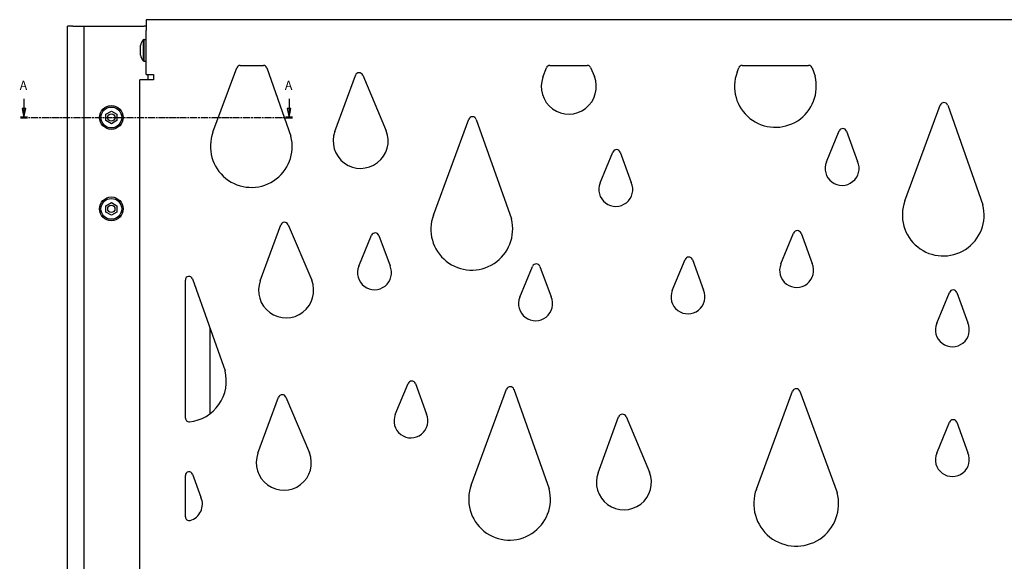
# Model space of a CAD drawing. Units: millimetres. Extents: x 0 to 1102, y -1001 to 297.
# Drawn here: x 37 to 575, y -398 to -101 of the extents above; entities that cross this region are included whole.
import ezdxf

# ---------------------------------------------------------------- set-up
doc = ezdxf.new("R2010")
doc.units = ezdxf.units.MM
doc.linetypes.add('CHAIN', pattern=[0.3543, 0.2362, -0.0295, 0.0591, -0.0295])
doc.layers.add('Schnittlinie (ISO)', color=7, linetype='CHAIN', lineweight=25)
doc.layers.add('Sichtbar (ISO)', color=7, linetype='Continuous', lineweight=25)
doc.styles.add('Bezeichnungstext (DIN)', font='arial.ttf')

# ---------------------------------------------------------------- blocks, each defined once
blk = doc.blocks.new('2DTransSchnitt0')
at = {"layer": 'Schnittlinie (ISO)', "linetype": 'Continuous'}
for p, q in [((39.34, -144.68), (39.34, -149.85)), ((184.3, -144.68), (184.3, -149.85)), ((38.34, -149.85), (39.34, -154.85)), ((40.34, -149.85), (38.34, -149.85)), ((39.34, -149.85), (39.34, -154.85)), ((39.34, -154.85), (40.34, -149.85)), ((183.3, -149.85), (184.3, -154.85)), ((185.3, -149.85), (183.3, -149.85)), ((184.3, -149.85), (184.3, -154.85)), ((184.3, -154.85), (185.3, -149.85))]:
    blk.add_line(p, q, dxfattribs=at)
at = {"layer": 'Schnittlinie (ISO)', "linetype": 'CHAIN', "ltscale": 16.365583}
blk.add_line((37.44, -154.85), (186.2, -154.85), dxfattribs=at)
at = {"layer": 'Schnittlinie (ISO)', "linetype": 'Continuous', "lineweight": 50}
for p, q in [((37.44, -154.85), (41.24, -154.85)), ((182.4, -154.85), (186.2, -154.85))]:
    blk.add_line(p, q, dxfattribs=at)
at = {"layer": 'Schnittlinie (ISO)', "linetype": 'Continuous', "flags": 128}
for points in [[(38.34, -149.85), (39.34, -154.85), (40.34, -149.85), (38.34, -149.85)], [(183.3, -149.85), (184.3, -154.85), (185.3, -149.85), (183.3, -149.85)]]:
    blk.add_lwpolyline(points, dxfattribs=at)
at = {"layer": 'Schnittlinie (ISO)'}
for points in [[(38.34, -149.85), (39.34, -154.85), (40.34, -149.85), (38.34, -149.85)], [(183.3, -149.85), (184.3, -154.85), (185.3, -149.85), (183.3, -149.85)]]:
    blk.add_solid(points, dxfattribs=at)
at = {"layer": 'Schnittlinie (ISO)', "char_height": 5, "attachment_point": 7, "style": 'Bezeichnungstext (DIN)'}
for insert in [(36.99, -141.35), (181.95, -141.35)]:
    blk.add_mtext('A', dxfattribs=dict(at, insert=insert))

msp = doc.modelspace()

# ---------------------------------------------------------------- linework, layer by layer
at = {"layer": 'Sichtbar (ISO)'}
for p, q in [((1067.12, -101.35), (106.12, -101.35)), ((106.12, -101.35), (106.12, -107.35)), ((66.12, -104.85), (63.12, -104.85)), ((63.12, -604.85), (63.12, -104.85)), ((66.12, -104.85), (72.12, -104.85)), ((72.12, -104.85), (105.12, -104.85)), ((72.12, -104.85), (72.12, -997.85)), ((106.12, -104.85), (105.12, -104.85)), ((106.12, -131.35), (106.12, -107.35)), ((104.52, -112.31), (104.52, -123.9)), ((105.1, -124), (105.1, -112.2)), ((105.1, -112.2), (105.94, -112.2)), ((105.94, -112.2), (105.94, -124)), ((103.02, -120.7), (103.02, -115.5)), ((105.1, -124), (105.94, -124)), ((142.69, -162.97), (155.72, -127.66)), ((157.6, -126.35), (170.23, -126.35)), ((172.11, -127.69), (185.32, -165.1)), ((323.09, -132.76), (324.96, -127.66)), ((326.84, -126.35), (347.32, -126.35)), ((349.16, -127.58), (351.21, -132.44)), ((429.2, -130.12), (430.1, -127.66)), ((431.98, -126.35), (468.33, -126.35)), ((470.21, -127.69), (471.82, -132.25)), ((102.62, -968.35), (102.62, -134.35)), ((108.62, -134.35), (102.62, -134.35)), ((106.12, -131.35), (110.12, -131.35)), ((107.12, -131.35), (107.12, -134.35)), ((110.12, -134.35), (108.62, -134.35)), ((110.12, -131.35), (110.12, -134.35)), ((209.29, -162.44), (220.55, -131.8)), ((224.57, -131.71), (237.41, -162.12)), ((520.94, -200.49), (540.28, -148.11)), ((544.34, -148.13), (563.57, -202.62)), ((84.12, -153.12), (87.12, -151.39)), ((84.12, -156.59), (84.12, -153.12)), ((87.12, -151.39), (90.12, -153.12)), ((90.12, -153.12), (90.12, -156.59)), ((263.19, -208.23), (282.52, -155.85)), ((286.59, -155.88), (305.81, -210.36)), ((87.12, -158.32), (84.12, -156.59)), ((90.12, -156.59), (87.12, -158.32)), ((478.03, -179.14), (485, -162.23)), ((489.03, -162.32), (495.11, -178.93)), ((354.31, -190.67), (361.29, -173.77)), ((365.31, -173.85), (371.39, -190.46)), ((84.12, -203.12), (87.12, -201.39)), ((84.12, -206.59), (84.12, -203.12)), ((87.12, -201.39), (90.12, -203.12)), ((90.12, -203.12), (90.12, -206.59)), ((87.12, -208.32), (84.12, -206.59)), ((90.12, -206.59), (87.12, -208.32)), ((168.54, -244.24), (179.8, -213.6)), ((183.82, -213.51), (196.66, -243.92)), ((222.4, -236.22), (229.38, -219.32)), ((233.4, -219.4), (239.48, -236.02)), ((453.16, -234.99), (460.14, -218.09)), ((464.17, -218.17), (470.25, -234.78)), ((310.45, -253.18), (317.42, -236.28)), ((321.45, -236.36), (327.53, -252.98)), ((393.81, -249.43), (400.78, -232.53)), ((404.81, -232.61), (410.89, -249.23)), ((127.62, -319.3), (127.62, -243.76)), ((131.51, -243.09), (149.27, -293.42)), ((538.34, -267.43), (545.31, -250.53)), ((549.34, -250.62), (555.42, -267.23)), ((141.12, -316.86), (141.12, -270.34)), ((242.35, -317.27), (249.33, -300.37)), ((253.35, -300.45), (259.44, -317.07)), ((283.84, -355.92), (303.17, -303.54)), ((307.24, -303.56), (326.46, -358.05)), ((439.76, -358.11), (459.5, -304.64)), ((463.55, -304.64), (483.88, -359.94)), ((167.29, -338.54), (178.55, -307.9)), ((182.57, -307.8), (195.41, -338.22)), ((353.21, -349.21), (364.47, -318.57)), ((368.49, -318.48), (381.33, -348.89)), ((538.34, -338.42), (545.31, -321.52)), ((549.34, -321.6), (555.42, -338.21)), ((127.62, -373.38), (127.62, -350.68)), ((131.5, -350), (136.12, -362.62))]:
    msp.add_line(p, q, dxfattribs=at)
for centre, radius in [((87.12, -154.85), 6.5), ((87.12, -154.85), 5.7), ((87.12, -154.85), 2), ((87.12, -204.85), 6.5), ((87.12, -204.85), 5.7), ((87.12, -204.85), 2)]:
    msp.add_circle(centre, radius, dxfattribs=at)
for centre, radius, start, end in [((112.68, -118.1), 10, 144.5964, 164.9299), ((105.52, -116.07), 3.89, 96.2463, 104.8398), ((105.52, -116.07), 3.89, 81.1522, 83.7537), ((112.68, -118.1), 10, 195.0701, 215.4036), ((105.52, -120.14), 3.89, 255.1602, 263.7537), ((105.52, -120.14), 3.89, 276.2463, 278.8478), ((157.6, -128.35), 2, 90, 159.7404), ((170.23, -128.35), 2, 19.4373, 90), ((326.84, -128.35), 2, 90, 159.8187), ((347.32, -128.35), 2, 22.8931, 90), ((431.98, -128.35), 2, 90, 159.7404), ((468.33, -128.35), 2, 19.4373, 90), ((222.58, -132.55), 2.16, 22.8931, 159.8187), ((337.21, -137.95), 15.05, 159.8187, 21.5008), ((450.18, -137.86), 22.36, 159.7404, 14.5335), ((542.3, -148.85), 2.16, 19.4373, 159.7404), ((284.55, -156.6), 2.16, 19.4373, 159.7404), ((487, -163.06), 2.16, 20.1048, 157.5696), ((163.67, -170.72), 22.36, 159.7404, 14.5335), ((223.42, -167.63), 15.05, 159.8187, 21.5008), ((363.28, -174.59), 2.16, 20.1048, 157.5696), ((486.61, -182.68), 9.29, 157.5696, 23.8118), ((362.9, -194.21), 9.29, 157.5696, 23.8118), ((541.92, -208.23), 22.36, 159.7404, 14.5335), ((284.17, -215.98), 22.36, 159.7404, 14.5335), ((181.83, -214.35), 2.16, 22.8931, 159.8187), ((231.37, -220.14), 2.16, 20.1048, 157.5696), ((462.14, -218.91), 2.16, 20.1048, 157.5696), ((402.78, -233.36), 2.16, 20.1048, 157.5696), ((230.98, -239.76), 9.29, 157.5696, 23.8118), ((319.42, -237.11), 2.16, 20.1048, 157.5696), ((461.75, -238.53), 9.29, 157.5696, 23.8118), ((129.62, -243.76), 2, 19.4373, 180), ((182.66, -249.43), 15.05, 159.8187, 21.5008), ((319.03, -256.73), 9.29, 157.5696, 23.8118), ((402.39, -252.98), 9.29, 157.5696, 23.8118), ((547.31, -251.36), 2.16, 20.1048, 157.5696), ((546.92, -270.98), 9.29, 157.5696, 23.8118), ((127.62, -299.04), 22.36, 275.6366, 14.5335), ((251.33, -301.2), 2.16, 20.1048, 157.5696), ((180.58, -308.64), 2.16, 22.8931, 159.8187), ((305.2, -304.28), 2.16, 19.4373, 159.7404), ((461.53, -305.39), 2.16, 20.1825, 159.7404), ((250.94, -320.82), 9.29, 157.5696, 23.8118), ((366.5, -319.32), 2.16, 22.8931, 159.8187), ((129.62, -319.3), 2, 180, 275.6366), ((547.31, -322.34), 2.16, 20.1048, 157.5696), ((181.41, -343.73), 15.05, 159.8187, 21.5008), ((546.92, -341.96), 9.29, 157.5696, 23.8118), ((129.62, -350.68), 2, 20.1048, 180), ((367.34, -354.4), 15.05, 159.8187, 21.5008), ((304.82, -363.66), 22.36, 159.7404, 14.5335), ((461.53, -366.15), 23.2, 159.7404, 15.5209), ((127.62, -366.37), 9.29, 285.9274, 23.8118), ((129.62, -373.38), 2, 180, 285.9274)]:
    msp.add_arc(centre, radius, start, end, dxfattribs=at)

# ---------------------------------------------------------------- block references
at = {"layer": 'Schnittlinie (ISO)'}
msp.add_blockref('2DTransSchnitt0', (0, 0), dxfattribs=at)

doc.saveas('drawing.dxf')
